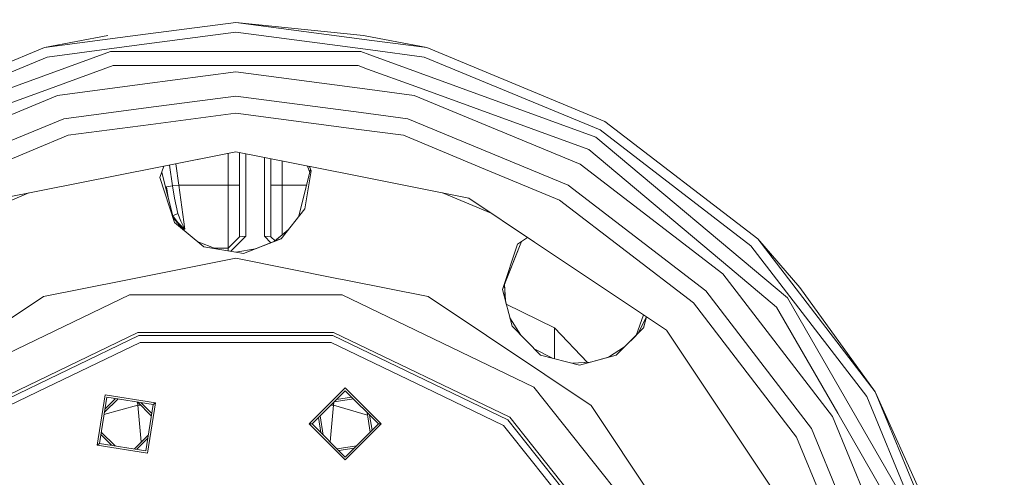
# Model space of a CAD drawing. Units: millimetres. Extents: x 473 to 9530, y -469 to 4475.
# Drawn here: x 8542 to 8939, y 827 to 1011 of the extents above; entities that cross this region are included whole.
import ezdxf

# ---------------------------------------------------------------- set-up
doc = ezdxf.new("R2010")
doc.units = ezdxf.units.MM
doc.layers.add('1', color=7, linetype='Continuous', true_color=0xffffff)
doc.styles.add('blockfont', font='simplex.shx')
doc.dimstyles.get("Standard").update_dxf_attribs({"dimtxt": 0.18, "dimasz": 0.18, "dimexe": 0.18, "dimexo": 0.0625, "dimgap": 0.09, "dimtad": 0, "dimtih": 1, "dimtoh": 1, "dimdec": 4, "dimzin": 0, "dimdsep": 46, "dimtxsty": 'Standard', "dimcen": 0.09, "dimadec": 0, "dimazin": 0, "dimtfac": 1, "dimtdec": 4, "dimtofl": 0, "dimtmove": 0, "dimatfit": 3, "dimfxl": 1, "dimtolj": 1, "dimtzin": 0, "dimarcsym": 0})

# ---------------------------------------------------------------- blocks, each defined once
blk = doc.blocks.new('_U8')
at = {"layer": '1', "color": 18, "lineweight": 13}
for p, q in [((9293.828815, 1011.112491), (9293.828815, -432.329778)), ((675.973266, 848.859052), (675.973266, -432.329778)), ((675.973266, -429.154778), (4904.094791, -429.154778)), ((9293.828815, -429.154778), (5065.707291, -429.154778))]:
    blk.add_line(p, q, dxfattribs=at)
at = {"layer": '1', "color": 18, "lineweight": 70}
for points in [[(675.973266, -429.154778), (725.973217, -415.757319), (725.973316, -442.552238)], [(9293.828815, -429.154778), (9243.828864, -442.552238), (9243.828766, -415.757319)]]:
    blk.add_solid(points, dxfattribs=at)
at = {"layer": '1', "color": 18, "linetype": 'Continuous', "lineweight": 13, "insert": (4908.332291, -468.050612), "char_height": 50, "attachment_point": 7, "line_spacing_factor": 0.903614, "style": 'blockfont'}
blk.add_mtext('\\W1.1836;OAL', dxfattribs=at)

msp = doc.modelspace()

# ---------------------------------------------------------------- linework, layer by layer
at = {"layer": '1', "color": 18, "linetype": 'Continuous', "lineweight": 13}
for p, q in [((8590.03629, 1005.069596), (8629.530996, 1010.269195)), ((8684.395424, 1003.046125), (8629.530996, 1010.269195)), ((8681.091398, 1004.99621), (8629.530996, 1010.269195)), ((8552.483648, 1000.125676), (8590.036069, 1005.069567)), ((8577.970117, 1004.99621), (8552.483648, 1000.125676)), ((8590.607304, 1001.18239), (8629.530996, 1006.306797)), ((8629.530996, 1006.306797), (8683.824411, 999.158925)), ((8681.091398, 1004.99621), (8684.583845, 1004.328806)), ((8684.584062, 1004.328765), (8706.578344, 1000.125676)), ((8553.509325, 996.298343), (8590.607095, 1001.182362)), ((8706.578344, 1000.125676), (8684.395639, 1003.046097)), ((8552.483648, 1000.125676), (8480.686754, 970.386594)), ((8579.107374, 998.548537), (8484.341711, 964.056641)), ((8579.107374, 998.548537), (8590.994001, 998.548537)), ((8590.994207, 998.548537), (8679.954618, 998.548537)), ((8679.954618, 998.548537), (8683.542897, 997.24251)), ((8683.543088, 997.24244), (8774.720281, 964.056641)), ((8683.824614, 999.158898), (8705.552667, 996.298343)), ((8706.578344, 1000.125676), (8778.374761, 970.386594)), ((8482.668012, 966.955036), (8553.509325, 996.298343)), ((8580.113024, 992.844134), (8556.983083, 984.425455)), ((8580.113024, 992.844134), (8591.831972, 992.844134)), ((8591.83216, 992.844134), (8629.530996, 992.844134)), ((8678.948969, 992.844134), (8629.530996, 992.844134)), ((8678.948969, 992.844134), (8682.696431, 991.480158)), ((8705.552667, 996.298343), (8776.39398, 966.955036)), ((8629.530996, 990.317851), (8592.911449, 985.496826)), ((8629.530996, 990.317851), (8681.52016, 983.473389)), ((8682.696605, 991.480095), (8702.078909, 984.425455)), ((8487.237543, 959.040254), (8556.983083, 984.425455)), ((8592.911101, 985.49678), (8557.647318, 980.854243)), ((8592.911288, 985.496804), (8592.911114, 985.496781)), ((8771.823972, 959.040254), (8702.078909, 984.425455)), ((8557.647318, 980.854243), (8490.662664, 953.108161)), ((8629.530996, 980.567246), (8594.316606, 975.931162)), ((8629.530996, 980.567246), (8680.11502, 973.907702)), ((8681.5202, 983.473384), (8681.520268, 983.473375)), ((8681.520423, 983.473355), (8701.414675, 980.854243)), ((8768.399328, 953.108161), (8701.414675, 980.854243)), ((8594.316265, 975.931117), (8560.171217, 971.435815)), ((8594.316473, 975.931144), (8594.316331, 975.931126)), ((8629.530996, 973.658591), (8595.312203, 969.153593)), ((8679.119438, 967.130136), (8629.530996, 973.658591)), ((8680.115235, 973.907673), (8698.890775, 971.435815)), ((8495.537847, 944.663852), (8560.171217, 971.435815)), ((8595.311868, 969.153548), (8561.959356, 964.762598)), ((8595.312091, 969.153578), (8595.31197, 969.153562)), ((8763.524145, 944.663852), (8698.890775, 971.435815)), ((8840.028375, 923.078388), (8778.374761, 970.386594)), ((8530.475706, 951.721638), (8561.959356, 964.762598)), ((8697.102636, 964.762598), (8679.119618, 967.130112)), ((8697.102636, 964.762598), (8728.586286, 951.721638)), ((8776.39398, 966.955036), (8837.22648, 920.276493)), ((8851.9741, 899.233073), (8774.720281, 964.056641)), ((8629.530996, 958.110302), (8597.859835, 951.810482)), ((8600.605981, 952.356727), (8629.530996, 958.110302)), ((8626.442522, 957.495963), (8626.442522, 944.740027)), ((8676.424298, 948.782593), (8629.530996, 958.110302)), ((8631.014436, 957.815226), (8631.014436, 923.912018)), ((8633.554548, 957.309964), (8633.554548, 924.056142)), ((8771.823972, 959.040254), (8828.681082, 911.331743)), ((8602.848379, 952.802771), (8604.086965, 944.370836)), ((8605.342666, 953.298918), (8606.599897, 944.740027)), ((8641.174406, 955.794271), (8641.174406, 924.056142)), ((8643.714517, 955.289009), (8643.714517, 923.912018)), ((8648.286432, 954.379594), (8648.286432, 944.740027)), ((8825.920671, 908.970684), (8768.399328, 953.108161)), ((8597.859516, 951.810419), (8535.571188, 939.420432)), ((8597.859776, 951.81047), (8597.859712, 951.810458)), ((8600.605981, 952.356727), (8598.976225, 947.810381)), ((8604.810327, 929.570645), (8599.67205, 949.751447)), ((8659.70911, 951.004993), (8654.822659, 931.813251)), ((8657.44552, 935.10279), (8659.951776, 950.406879)), ((8658.456011, 952.356727), (8659.389942, 949.751447)), ((8659.26014, 952.196775), (8659.946521, 950.374789)), ((8659.951776, 950.406879), (8659.276668, 952.193488)), ((8723.490804, 939.420432), (8676.424458, 948.782561)), ((8728.586286, 951.721638), (8760.06946, 938.680857)), ((8598.976225, 947.810381), (8604.810327, 929.570645)), ((8606.599897, 944.740027), (8604.086965, 944.370836)), ((8606.599897, 944.740027), (8608.950227, 926.963657)), ((8626.442522, 944.740027), (8606.599897, 944.740027)), ((8626.442522, 944.740027), (8631.014436, 944.740027)), ((8626.442522, 944.740027), (8626.442522, 926.779478)), ((8643.714517, 944.740027), (8648.286432, 944.740027)), ((8648.286432, 944.740027), (8648.286432, 926.779478)), ((8648.286432, 944.740027), (8658.113973, 944.740027)), ((8526.618805, 933.438713), (8546.130916, 941.520904)), ((8604.086965, 944.370836), (8601.574033, 944.001645)), ((8601.574033, 944.001645), (8602.23208, 939.69682)), ((8602.171409, 939.935109), (8601.574033, 944.001645)), ((8604.086965, 944.370836), (8604.833692, 939.391821)), ((8712.931077, 941.520904), (8732.443187, 933.438713)), ((8763.524145, 944.663852), (8819.025606, 902.075857)), ((8604.833692, 939.391821), (8606.175989, 933.25302)), ((8749.966711, 921.730011), (8723.490804, 939.420432)), ((8814.140409, 897.190779), (8760.06946, 938.680857)), ((8604.204744, 932.296604), (8603.19291, 935.923119)), ((8604.204744, 932.296604), (8606.175989, 933.25302)), ((8606.175989, 933.25302), (8607.374758, 930.169671)), ((8647.863477, 923.085183), (8657.44552, 935.10279)), ((8604.116265, 932.296604), (8604.204744, 932.296604)), ((8604.204744, 932.296604), (8606.21652, 929.642051)), ((8608.346836, 926.661702), (8604.239333, 931.813251)), ((8604.246139, 931.786519), (8608.240649, 926.749046)), ((8604.810327, 929.570645), (8616.675943, 919.810623)), ((8606.21652, 929.642051), (8608.50963, 927.336544)), ((8607.374758, 930.169671), (8608.698934, 927.423805)), ((8608.106077, 926.963657), (8608.950227, 926.963657)), ((8608.936399, 926.975101), (8608.50963, 927.336544)), ((8608.698934, 927.423805), (8608.942598, 926.977843)), ((8608.950227, 926.963657), (8608.936399, 926.975101)), ((8608.950227, 926.963657), (8608.942598, 926.977843)), ((8626.442522, 919.339984), (8626.442522, 926.779478)), ((8645.090082, 922.034816), (8650.715156, 926.661702)), ((8645.176886, 922.069161), (8650.681381, 926.619341)), ((8648.286432, 924.663963), (8648.286432, 926.779478)), ((8613.972268, 922.034521), (8621.586375, 919.022001)), ((8631.014436, 923.912018), (8626.442522, 919.339984)), ((8633.554548, 924.056142), (8627.519238, 918.020832)), ((8631.014436, 923.912018), (8632.284254, 923.984021)), ((8632.284254, 923.984021), (8633.554548, 924.056142)), ((8632.724851, 917.142361), (8647.918177, 923.153786)), ((8647.863477, 923.085183), (8632.724851, 917.142361)), ((8641.174406, 924.056142), (8642.4447, 923.984021)), ((8641.174406, 924.056142), (8643.73277, 921.497778)), ((8642.4447, 923.984021), (8643.714517, 923.912018)), ((8643.714517, 923.912018), (8645.365298, 922.261194)), ((8643.714517, 923.912018), (8645.365298, 922.261194)), ((8744.779708, 922.006639), (8737.074941, 902.659744)), ((8744.779708, 922.006639), (8737.931007, 904.80935)), ((8747.142473, 923.617084), (8743.075937, 920.845359)), ((8803.146452, 886.196464), (8749.966711, 921.730011)), ((8840.028375, 923.078388), (8887.336344, 861.425131)), ((8856.989473, 903.441518), (8840.028375, 923.078388)), ((8629.512876, 917.684406), (8616.614743, 919.860963)), ((8616.675943, 919.810623), (8629.513353, 917.6763)), ((8626.442522, 919.339984), (8620.782676, 919.339984)), ((8626.442522, 919.339984), (8626.442522, 918.202527)), ((8632.724851, 917.142361), (8629.512876, 917.684406)), ((8632.724851, 917.142361), (8629.513353, 917.6763)), ((8629.530996, 917.681348), (8629.549116, 917.684406)), ((8629.549116, 917.684406), (8637.475359, 919.021957)), ((8743.075937, 920.845359), (8737.074941, 902.659744)), ((8837.22648, 920.276493), (8883.905023, 859.443992)), ((8629.530996, 915.227383), (8603.980409, 910.145053)), ((8629.530996, 915.227383), (8670.303771, 907.117083)), ((8603.980376, 910.145047), (8585.181803, 906.405776)), ((8847.536653, 895.509809), (8828.681082, 911.331743)), ((8551.981539, 899.80182), (8585.181803, 906.405776)), ((8670.303844, 907.117069), (8673.879713, 906.405776)), ((8707.080454, 899.80182), (8673.879713, 906.405776)), ((8870.058149, 851.449459), (8825.920671, 908.970684)), ((8737.074941, 902.659744), (8740.937322, 887.789339)), ((8737.920836, 904.78381), (8738.191703, 898.360144)), ((8738.226157, 898.227492), (8737.931007, 904.80935)), ((8861.61384, 846.574157), (8819.025606, 902.075857)), ((8856.989473, 903.441518), (8887.336344, 861.425131)), ((8551.981539, 899.80182), (8504.948229, 868.375033)), ((8586.659044, 900.415986), (8509.406179, 863.213032)), ((8672.402948, 900.415986), (8586.659044, 900.415986)), ((8749.655813, 863.213032), (8672.402948, 900.415986)), ((8754.113764, 868.375033), (8707.080454, 899.80182)), ((8738.226157, 898.227492), (8738.619848, 896.711758)), ((8855.630487, 843.11983), (8814.140409, 897.190779)), ((8851.9741, 899.233073), (8902.397722, 811.896532)), ((8757.980913, 887.106031), (8738.619848, 896.711758)), ((8847.536653, 895.509809), (8872.245878, 852.712601)), ((8744.446573, 884.264841), (8740.057079, 891.178328)), ((8793.888668, 892.382314), (8790.915852, 884.120681)), ((8795.08548, 891.58263), (8791.578064, 884.775989)), ((8795.136038, 891.548849), (8793.9097, 887.083317)), ((8795.145868, 891.54228), (8793.93205, 887.105435)), ((8519.062608, 851.104229), (8590.105146, 885.316699)), ((8590.105146, 885.316699), (8668.956846, 885.316699)), ((8668.956846, 885.316699), (8739.999384, 851.104229)), ((8752.352804, 876.197308), (8740.917409, 887.866005)), ((8752.352804, 876.197308), (8740.937322, 887.789339)), ((8757.980913, 887.106031), (8771.284961, 873.251121)), ((8757.980913, 874.750879), (8757.980913, 887.106031)), ((8782.909006, 876.197308), (8793.93205, 887.105435)), ((8838.67988, 833.016723), (8803.146452, 886.196464)), ((8590.402216, 884.015411), (8519.894689, 850.06079)), ((8591.026396, 881.280273), (8549.661249, 861.359924)), ((8668.659776, 884.015411), (8590.402216, 884.015411)), ((8591.026396, 881.280273), (8629.530996, 881.280273)), ((8668.035597, 881.280273), (8629.530996, 881.280273)), ((8668.035597, 881.280273), (8709.400743, 861.359924)), ((8668.659776, 884.015411), (8739.167303, 850.06079)), ((8786.242559, 879.496108), (8790.915852, 884.120681)), ((8750.085641, 878.510726), (8757.301073, 874.925599)), ((8786.242559, 879.496108), (8779.762942, 875.328751)), ((8786.236535, 879.490147), (8779.764612, 875.329212)), ((8752.352804, 876.197308), (8768.093199, 872.106999)), ((8752.352804, 876.197308), (8768.17764, 872.130311)), ((8772.502456, 873.324295), (8765.232054, 872.88733)), ((8772.450327, 873.309903), (8765.322301, 872.864136)), ((8768.093199, 872.106999), (8782.909006, 876.197308)), ((8772.502456, 873.324295), (8771.284961, 873.251121)), ((8772.502456, 873.324295), (8779.762942, 875.328751)), ((8772.823423, 855.873674), (8754.113764, 868.375033)), ((8673.681825, 862.979501), (8659.165472, 848.463386)), ((8660.30845, 848.463386), (8673.681825, 861.836523)), ((8673.681825, 862.979501), (8688.197702, 848.463386)), ((8687.054724, 848.463386), (8673.681825, 861.836523)), ((8803.116411, 796.175569), (8749.655813, 863.213032)), ((8917.075723, 789.628476), (8887.336344, 861.425131)), ((8908.550352, 814.135879), (8887.336344, 861.425131)), ((8521.643728, 847.86734), (8549.661249, 861.359924)), ((8576.847643, 860.20717), (8573.636621, 839.930981)), ((8574.561208, 840.602845), (8577.519506, 859.282463)), ((8576.520928, 852.977125), (8582.100599, 858.556896)), ((8576.736006, 854.335199), (8581.113907, 858.713171)), ((8576.847643, 860.20717), (8597.123712, 856.995672)), ((8596.199125, 856.323927), (8577.519506, 859.282463)), ((8669.167734, 857.322512), (8676.961394, 858.556896)), ((8670.140055, 858.294815), (8676.254956, 859.263346)), ((8737.418264, 847.86734), (8709.400743, 861.359924)), ((8883.905023, 859.443992), (8913.248152, 788.602918)), ((8590.096086, 855.951518), (8576.395721, 852.186532)), ((8595.473624, 851.742885), (8589.894067, 857.322542)), ((8589.955636, 857.260972), (8590.096086, 855.951518)), ((8590.096086, 855.951518), (8591.265067, 855.951518)), ((8590.096086, 855.951518), (8591.464658, 841.174849)), ((8595.629891, 852.729608), (8591.252123, 857.107449)), ((8596.199125, 856.323927), (8593.240827, 837.644309)), ((8597.123712, 856.995672), (8593.912691, 836.719602)), ((8597.123712, 856.995672), (8596.199125, 856.323927)), ((8668.965906, 855.951518), (8667.59702, 841.174947)), ((8667.796715, 855.951518), (8668.965906, 855.951518)), ((8669.106376, 857.261154), (8668.965906, 855.951518)), ((8668.965906, 855.951518), (8682.694105, 852.010782)), ((8810.525507, 799.448222), (8772.823423, 855.873674)), ((8662.88166, 851.03655), (8663.850179, 844.92172)), ((8664.822646, 843.949271), (8663.588319, 851.743196)), ((8683.775282, 845.183887), (8682.541065, 852.977125)), ((8683.512962, 852.005211), (8684.481515, 845.890132)), ((8739.167303, 850.06079), (8787.960142, 788.876623)), ((8739.999384, 851.104229), (8789.162725, 789.455741)), ((8870.058149, 851.449459), (8897.803873, 784.464687)), ((8896.954626, 809.915513), (8872.245878, 852.712601)), ((8659.165472, 848.463386), (8660.30845, 848.463386)), ((8673.681825, 833.947271), (8659.165472, 848.463386)), ((8673.681825, 835.090249), (8660.30845, 848.463386)), ((8687.054724, 848.463386), (8673.681825, 835.090249)), ((8673.681825, 833.947271), (8688.197702, 848.463386)), ((8688.197702, 848.463386), (8687.054724, 848.463386)), ((8749.711126, 832.452386), (8737.418264, 847.86734)), ((8861.61384, 846.574157), (8888.385385, 781.941026)), ((8579.508211, 839.819323), (8575.130442, 844.197164)), ((8580.866267, 839.60423), (8575.28671, 845.183887)), ((8588.659735, 838.369876), (8594.239406, 843.949647)), ((8589.646427, 838.213601), (8594.024327, 842.591573)), ((8855.630487, 843.11983), (8868.671507, 811.636418)), ((8573.636621, 839.930981), (8574.561208, 840.602845)), ((8593.912691, 836.719602), (8573.636621, 839.930981)), ((8593.240827, 837.644309), (8574.561208, 840.602845)), ((8670.402156, 838.36986), (8678.195725, 839.60423)), ((8677.223452, 838.631939), (8671.10858, 837.663449)), ((8749.711126, 832.452386), (8752.253145, 829.264849)), ((8856.370062, 806.541055), (8838.67988, 833.016723)), ((8785.432428, 787.659377), (8752.253145, 829.264849))]:
    msp.add_line(p, q, dxfattribs=at)

# ---------------------------------------------------------------- dimensions: what is measured, and where the dimension line sits
dim = msp.add_linear_dim(base=(675.973266, -429.154778), p1=(9293.828815, 1012.699991), p2=(675.973266, 850.446552), text='\\C18;OAL', dimstyle='Standard', override={"dimtxt": 50, "dimasz": 50, "dimexe": 3.175, "dimexo": 1.5875, "dimgap": 1.5875, "dimtih": 1, "dimtoh": 1, "dimdec": 1, "dimlfac": 0.03937, "dimdsep": 46, "dimlunit": 2, "dimpost": '', "dimtxsty": 'blockfont', "dimsah": 1, "dimse1": 0, "dimse2": 0, "dimsd1": 0, "dimsd2": 0, "dimclrd": 18, "dimclre": 18, "dimclrt": 18, "dimtol": 0, "dimtm": -0.1, "dimtfac": 1, "dimtdec": 2, "dimtofl": 1, "dimtmove": 0, "dimlwd": 13, "dimlwe": 13}, dxfattribs=at)
dim.commit()
dim.dimension.update_dxf_attribs({"geometry": '_U8', "text_midpoint": (4984.901041, -429.154778), "dimtype": 160})

doc.saveas('drawing.dxf')
